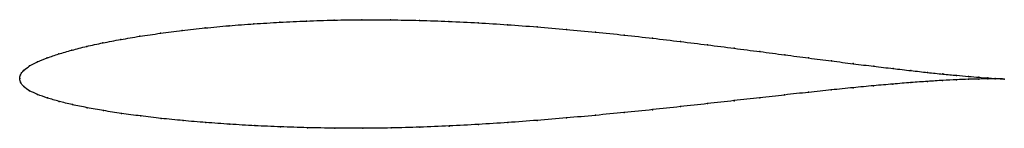
# Model space of a CAD drawing. Units: metres. Extents: x 0 to 1, y -0.05 to 0.06.
import ezdxf

# ---------------------------------------------------------------- set-up
doc = ezdxf.new("R2010")
doc.units = ezdxf.units.M

msp = doc.modelspace()

# ---------------------------------------------------------------- linework, layer by layer
at = {"color": 1}
msp.add_open_spline([(1, -0.0007), (0.998, -0.0005), (0.9933, -0.0002), (0.9835, 0.0004), (0.9745, 0.0011), (0.9639, 0.002), (0.9516, 0.0031), (0.9377, 0.0044), (0.9223, 0.006), (0.9055, 0.0079), (0.8872, 0.01), (0.8676, 0.0123), (0.8467, 0.0149), (0.8246, 0.0177), (0.8014, 0.0207), (0.7771, 0.0239), (0.7519, 0.0272), (0.7257, 0.0306), (0.6988, 0.034), (0.6711, 0.0374), (0.6429, 0.0408), (0.614, 0.044), (0.5848, 0.047), (0.5552, 0.0498), (0.5254, 0.0523), (0.4955, 0.0546), (0.4655, 0.0564), (0.4356, 0.0579), (0.4059, 0.0589), (0.3765, 0.0595), (0.3475, 0.0596), (0.3191, 0.0592), (0.2912, 0.0583), (0.2641, 0.057), (0.2378, 0.0554), (0.2124, 0.0535), (0.188, 0.0512), (0.1647, 0.0486), (0.1427, 0.0458), (0.1218, 0.0428), (0.1023, 0.0395), (0.0843, 0.0361), (0.0677, 0.0325), (0.0527, 0.0287), (0.0393, 0.0248), (0.0277, 0.0209), (0.0177, 0.0168), (0.0097, 0.0127), (0.0038, 0.0082), (0.0004, 0.0039), (-0.0001, -0.0013), (-0.0001, 0.0013), (0.0003, -0.0039), (0.0036, -0.0083), (0.0096, -0.0126), (0.0178, -0.0163), (0.0279, -0.0199), (0.0397, -0.0233), (0.0532, -0.0266), (0.0683, -0.0297), (0.085, -0.0327), (0.1031, -0.0355), (0.1227, -0.0381), (0.1435, -0.0406), (0.1656, -0.0428), (0.1889, -0.0448), (0.2133, -0.0465), (0.2386, -0.048), (0.2649, -0.0492), (0.292, -0.05), (0.3198, -0.0505), (0.3482, -0.0506), (0.3771, -0.0503), (0.4064, -0.0495), (0.436, -0.0483), (0.4658, -0.0467), (0.4957, -0.0448), (0.5256, -0.0426), (0.5553, -0.0401), (0.5849, -0.0375), (0.614, -0.0346), (0.6428, -0.0317), (0.6711, -0.0286), (0.6987, -0.0256), (0.7256, -0.0225), (0.7517, -0.0196), (0.777, -0.0168), (0.8013, -0.0141), (0.8245, -0.0116), (0.8466, -0.0094), (0.8675, -0.0074), (0.8871, -0.0057), (0.9054, -0.0042), (0.9223, -0.003), (0.9377, -0.002), (0.9516, -0.0013), (0.9639, -0.0008), (0.9745, -0.0006), (0.9835, -0.0004), (0.9933, -0.0004), (0.998, -0.0005), (1, -0.0007)], degree=3, knots=[0, 0, 0, 0, 0.019802, 0.029703, 0.039604, 0.049505, 0.059406, 0.069307, 0.079208, 0.089109, 0.09901, 0.108911, 0.118812, 0.128713, 0.138614, 0.148515, 0.158416, 0.168317, 0.178218, 0.188119, 0.19802, 0.207921, 0.217822, 0.227723, 0.237624, 0.247525, 0.257426, 0.267327, 0.277228, 0.287129, 0.29703, 0.306931, 0.316832, 0.326733, 0.336634, 0.346535, 0.356436, 0.366337, 0.376238, 0.386139, 0.39604, 0.405941, 0.415842, 0.425743, 0.435644, 0.445545, 0.455446, 0.465347, 0.475248, 0.485149, 0.49505, 0.50495, 0.514851, 0.524752, 0.534653, 0.544554, 0.554455, 0.564356, 0.574257, 0.584158, 0.594059, 0.60396, 0.613861, 0.623762, 0.633663, 0.643564, 0.653465, 0.663366, 0.673267, 0.683168, 0.693069, 0.70297, 0.712871, 0.722772, 0.732673, 0.742574, 0.752475, 0.762376, 0.772277, 0.782178, 0.792079, 0.80198, 0.811881, 0.821782, 0.831683, 0.841584, 0.851485, 0.861386, 0.871287, 0.881188, 0.891089, 0.90099, 0.910891, 0.920792, 0.930693, 0.940594, 0.950495, 0.960396, 0.970297, 0.980198, 1, 1, 1, 1], dxfattribs=at)
for p in [(0.1882, 0.0512), (0.2126, 0.0534), (0.2379, 0.0554), (0.2642, 0.057), (0.2913, 0.0582), (0.3192, 0.0591), (0.3476, 0.0595), (0.3766, 0.0594), (0.406, 0.0589), (0.4357, 0.0578), (0.4655, 0.0564), (0.4955, 0.0545), (0.5254, 0.0523), (0.1221, 0.0427), (0.1429, 0.0458), (0.1649, 0.0486), (0.5552, 0.0497), (0.5847, 0.047), (0.614, 0.0439), (0.6428, 0.0407), (0.068, 0.0325), (0.0845, 0.0361), (0.1026, 0.0395), (0.671, 0.0374), (0.6987, 0.034), (0.7256, 0.0306), (0.0279, 0.0209), (0.0396, 0.0248), (0.053, 0.0287), (0.7517, 0.0272), (0.777, 0.0239), (0.8012, 0.0208), (0.01, 0.0127), (0.018, 0.0168), (0.8244, 0.0178), (0.8465, 0.015), (0.8674, 0.0124), (0.887, 0.01), (0, 0), (0, 0), (0.0009, 0.0037), (0.0042, 0.0082), (0.9052, 0.0079), (0.9221, 0.0061), (0.9375, 0.0045), (0.9513, 0.0031), (0.9636, 0.002), (0.9743, 0.0012), (0.9833, 0.0005), (0.0008, -0.0038), (0.004, -0.0083), (0.8464, -0.0094), (0.8673, -0.0074), (0.8869, -0.0057), (0.9052, -0.0042), (0.922, -0.003), (0.9374, -0.0021), (0.9513, -0.0014), (0.9636, -0.0009), (0.9743, -0.0006), (0.9833, -0.0004), (0.9906, 0), (0.9906, -0.0004), (0.9962, -0.0004), (0.9962, -0.0005), (1, -0.0007), (1, -0.0007), (0.01, -0.0125), (0.0181, -0.0163), (0.0282, -0.0198), (0.7516, -0.0196), (0.7768, -0.0168), (0.8011, -0.0141), (0.8243, -0.0117), (0.04, -0.0233), (0.0535, -0.0266), (0.0686, -0.0297), (0.671, -0.0286), (0.6986, -0.0256), (0.7255, -0.0226), (0.0852, -0.0327), (0.1034, -0.0355), (0.1229, -0.0381), (0.5848, -0.0374), (0.614, -0.0346), (0.6427, -0.0317), (0.1437, -0.0405), (0.1658, -0.0428), (0.1891, -0.0448), (0.2134, -0.0465), (0.2388, -0.0479), (0.265, -0.0491), (0.2921, -0.05), (0.4065, -0.0494), (0.4361, -0.0483), (0.4658, -0.0467), (0.4957, -0.0448), (0.5256, -0.0426), (0.5553, -0.0401), (0.3199, -0.0504), (0.3483, -0.0505), (0.3772, -0.0502)]:
    msp.add_point(p)

doc.saveas('drawing.dxf')
